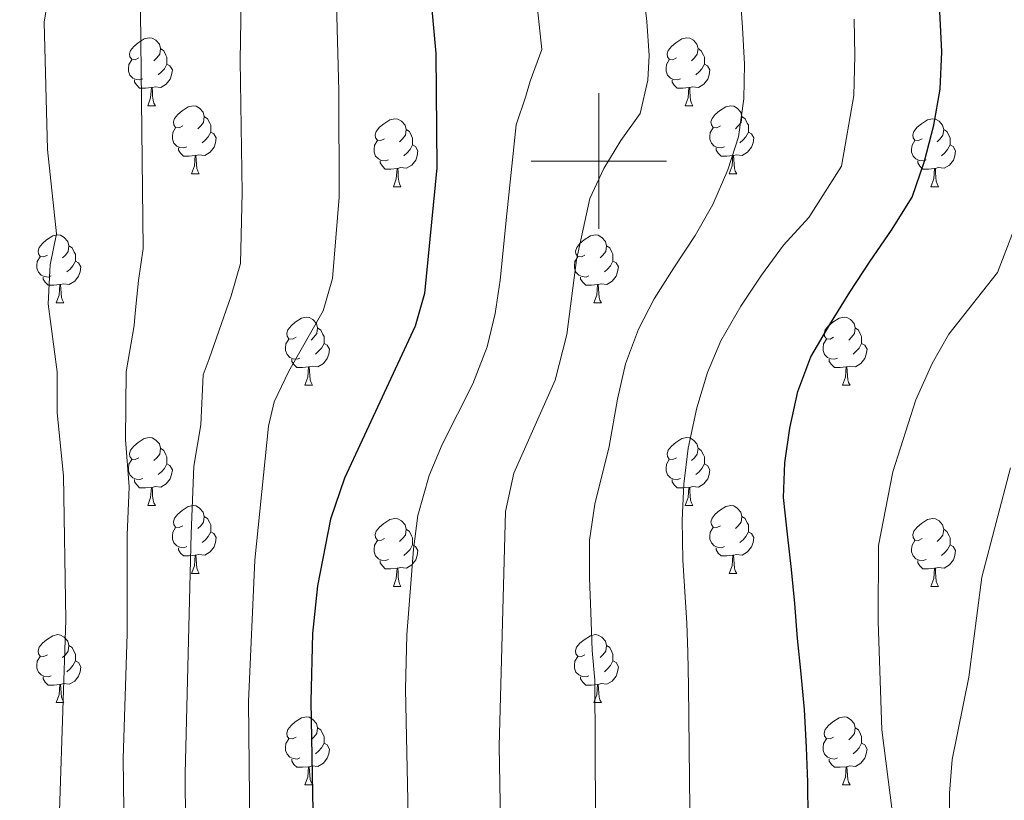
# Model space of a CAD drawing. Units: metres. Extents: x 588890 to 593385, y 4774886 to 4777915.
# Drawn here: x 589915 to 590060, y 4775406 to 4775521 of the extents above; entities that cross this region are included whole.
import ezdxf

# ---------------------------------------------------------------- set-up
doc = ezdxf.new("R2010")
doc.units = ezdxf.units.M
doc.header["$MEASUREMENT"] = 0
for name, color, linetype, lineweight in [('Nivel 36', 7, 'Continuous', 0), ('Nivel 4', 7, 'Continuous', 0), ('Nivel 5', 7, 'Continuous', 0), ('Nivel 61', 7, 'Continuous', 0), ('Nivel 63', 7, 'Continuous', 0)]:
    doc.layers.add(name, color=color, linetype=linetype, lineweight=lineweight)

msp = doc.modelspace()

# ---------------------------------------------------------------- linework, layer by layer
at = {"layer": 'Nivel 36', "color": 92, "linetype": 'Continuous', "lineweight": 0}
for p, q in [((589933.43, 4775508.16), (589934.56, 4775508.16)), ((590012.76, 4775508.16), (590013.88, 4775508.16)), ((589939.91, 4775498.12), (589941.03, 4775498.12)), ((590019.23, 4775498.12), (590020.36, 4775498.12)), ((589969.68, 4775496.22), (589970.8, 4775496.22)), ((590049, 4775496.22), (590050.13, 4775496.22)), ((589919.93, 4775479.07), (589921.05, 4775479.07)), ((589999.26, 4775479.07), (590000.38, 4775479.08)), ((589956.62, 4775466.93), (589957.74, 4775466.93)), ((590035.94, 4775466.94), (590037.07, 4775466.94)), ((589933.43, 4775449.17), (589934.56, 4775449.17)), ((590012.76, 4775449.17), (590013.88, 4775449.17)), ((589939.91, 4775439.13), (589941.03, 4775439.13)), ((590019.23, 4775439.13), (590020.36, 4775439.13)), ((589969.68, 4775437.23), (589970.8, 4775437.23)), ((590049, 4775437.23), (590050.13, 4775437.23)), ((589919.93, 4775420.08), (589921.05, 4775420.08)), ((589999.25, 4775420.08), (590000.38, 4775420.08)), ((589956.62, 4775407.94), (589957.74, 4775407.94)), ((590035.94, 4775407.94), (590037.07, 4775407.94))]:
    msp.add_line(p, q, dxfattribs=at)
at = {"layer": 'Nivel 36', "color": 92, "linetype": 'Continuous', "lineweight": 0, "flags": 128}
for points in [[(589932.13, 4775515.22), (589931.6, 4775514.95), (589931.07, 4775515.01), (589930.81, 4775515.38), (589930.75, 4775515.8), (589930.91, 4775516.32), (589931.39, 4775516.92), (589932.03, 4775517.45), (589932.93, 4775518.03), (589933.67, 4775518.19), (589934.1, 4775518.14), (589934.63, 4775517.82), (589935.16, 4775517.24), (589935.32, 4775516.6), (589935.21, 4775515.75), (589934.78, 4775515.22), (589934.36, 4775514.79)], [(590011.46, 4775515.22), (590010.93, 4775514.95), (590010.4, 4775515.01), (590010.13, 4775515.38), (590010.08, 4775515.8), (590010.24, 4775516.32), (590010.72, 4775516.92), (590011.35, 4775517.45), (590012.25, 4775518.03), (590013, 4775518.19), (590013.42, 4775518.14), (590013.95, 4775517.82), (590014.48, 4775517.24), (590014.64, 4775516.6), (590014.53, 4775515.75), (590014.11, 4775515.22), (590013.69, 4775514.79)], [(589935.32, 4775516.6), (589935.79, 4775516.28), (589936.11, 4775515.64), (589936.27, 4775515.32), (589936.27, 4775514.74), (589936.27, 4775514.32), (589935.9, 4775513.63), (589935.48, 4775513.15), (589935, 4775512.73)], [(590014.64, 4775516.6), (590015.12, 4775516.28), (590015.43, 4775515.64), (590015.59, 4775515.32), (590015.59, 4775514.74), (590015.59, 4775514.32), (590015.22, 4775513.63), (590014.8, 4775513.15), (590014.32, 4775512.73)], [(589932.72, 4775512.14), (589932.29, 4775511.98), (589931.71, 4775512.04), (589931.23, 4775512.25), (589930.81, 4775512.67), (589930.59, 4775513.26), (589930.59, 4775513.68), (589930.65, 4775514.26), (589931.07, 4775514.95)], [(589936.27, 4775514.32), (589936.72, 4775514.07), (589937.07, 4775513.45), (589936.96, 4775512.73), (589936.75, 4775512.09), (589936.16, 4775511.35), (589935.37, 4775510.87), (589934.52, 4775510.97), (589934.09, 4775510.84)], [(590012.04, 4775512.14), (590011.62, 4775511.98), (590011.03, 4775512.04), (590010.56, 4775512.25), (590010.13, 4775512.67), (590009.92, 4775513.26), (590009.92, 4775513.68), (590009.97, 4775514.26), (590010.4, 4775514.95)], [(590015.59, 4775514.32), (590016.05, 4775514.07), (590016.39, 4775513.45), (590016.28, 4775512.73), (590016.07, 4775512.09), (590015.49, 4775511.35), (590014.69, 4775510.87), (590013.84, 4775510.97), (590013.41, 4775510.84)], [(589933.98, 4775510.84), (589933.09, 4775510.76), (589932.24, 4775510.76), (589931.82, 4775511.19), (589931.5, 4775511.66), (589931.5, 4775511.98)], [(590013.3, 4775510.84), (590012.41, 4775510.76), (590011.57, 4775510.76), (590011.14, 4775511.19), (590010.82, 4775511.66), (590010.82, 4775511.98)], [(589933.43, 4775508.16), (589933.87, 4775509.32), (589933.98, 4775510.84), (589934.09, 4775510.84), (589934.12, 4775510.26), (589934.16, 4775509.57), (589934.23, 4775508.96), (589934.34, 4775508.56), (589934.56, 4775508.16)], [(590012.76, 4775508.16), (590013.19, 4775509.32), (590013.3, 4775510.84), (590013.41, 4775510.84), (590013.45, 4775510.26), (590013.48, 4775509.57), (590013.55, 4775508.96), (590013.67, 4775508.56), (590013.88, 4775508.16)], [(589938.61, 4775505.18), (589938.08, 4775504.92), (589937.55, 4775504.97), (589937.28, 4775505.34), (589937.23, 4775505.77), (589937.39, 4775506.29), (589937.87, 4775506.88), (589938.5, 4775507.41), (589939.4, 4775508), (589940.15, 4775508.16), (589940.57, 4775508.1), (589941.1, 4775507.79), (589941.63, 4775507.2), (589941.79, 4775506.56), (589941.68, 4775505.71), (589941.26, 4775505.18), (589940.84, 4775504.76)], [(590017.93, 4775505.18), (590017.4, 4775504.92), (590016.87, 4775504.97), (590016.61, 4775505.34), (590016.55, 4775505.77), (590016.71, 4775506.29), (590017.19, 4775506.88), (590017.83, 4775507.41), (590018.73, 4775508), (590019.47, 4775508.16), (590019.9, 4775508.1), (590020.43, 4775507.79), (590020.96, 4775507.2), (590021.12, 4775506.56), (590021.01, 4775505.71), (590020.58, 4775505.18), (590020.16, 4775504.76)], [(589941.79, 4775506.56), (589942.27, 4775506.25), (589942.58, 4775505.61), (589942.74, 4775505.29), (589942.74, 4775504.71), (589942.74, 4775504.28), (589942.37, 4775503.59), (589941.95, 4775503.11), (589941.47, 4775502.69)], [(590021.12, 4775506.56), (590021.59, 4775506.25), (590021.91, 4775505.61), (590022.07, 4775505.29), (590022.07, 4775504.71), (590022.07, 4775504.28), (590021.7, 4775503.59), (590021.28, 4775503.11), (590020.8, 4775502.69)], [(589968.38, 4775503.28), (589967.85, 4775503.01), (589967.32, 4775503.07), (589967.05, 4775503.44), (589967, 4775503.86), (589967.16, 4775504.38), (589967.64, 4775504.98), (589968.27, 4775505.51), (589969.17, 4775506.09), (589969.92, 4775506.25), (589970.34, 4775506.2), (589970.87, 4775505.88), (589971.4, 4775505.3), (589971.56, 4775504.66), (589971.45, 4775503.81), (589971.03, 4775503.28), (589970.61, 4775502.85)], [(590047.7, 4775503.28), (590047.17, 4775503.01), (590046.64, 4775503.07), (590046.38, 4775503.44), (590046.32, 4775503.86), (590046.48, 4775504.38), (590046.96, 4775504.98), (590047.6, 4775505.51), (590048.5, 4775506.09), (590049.24, 4775506.25), (590049.67, 4775506.2), (590050.2, 4775505.88), (590050.73, 4775505.3), (590050.89, 4775504.66), (590050.78, 4775503.81), (590050.35, 4775503.28), (590049.93, 4775502.85)], [(589939.19, 4775502.1), (589938.77, 4775501.94), (589938.18, 4775502), (589937.71, 4775502.21), (589937.28, 4775502.64), (589937.07, 4775503.22), (589937.07, 4775503.64), (589937.12, 4775504.23), (589937.55, 4775504.92)], [(589942.74, 4775504.28), (589943.2, 4775504.03), (589943.54, 4775503.42), (589943.43, 4775502.69), (589943.22, 4775502.05), (589942.64, 4775501.31), (589941.84, 4775500.83), (589940.99, 4775500.94), (589940.56, 4775500.81)], [(589971.56, 4775504.66), (589972.04, 4775504.34), (589972.35, 4775503.7), (589972.51, 4775503.38), (589972.51, 4775502.8), (589972.51, 4775502.38), (589972.14, 4775501.69), (589971.72, 4775501.21), (589971.24, 4775500.79)], [(590018.52, 4775502.1), (590018.09, 4775501.94), (590017.51, 4775502), (590017.03, 4775502.21), (590016.61, 4775502.64), (590016.39, 4775503.22), (590016.39, 4775503.64), (590016.45, 4775504.23), (590016.87, 4775504.92)], [(590022.07, 4775504.28), (590022.52, 4775504.03), (590022.87, 4775503.42), (590022.76, 4775502.69), (590022.55, 4775502.05), (590021.96, 4775501.31), (590021.17, 4775500.83), (590020.32, 4775500.94), (590019.89, 4775500.81)], [(590050.89, 4775504.66), (590051.36, 4775504.34), (590051.68, 4775503.7), (590051.84, 4775503.38), (590051.84, 4775502.8), (590051.84, 4775502.38), (590051.47, 4775501.69), (590051.05, 4775501.21), (590050.57, 4775500.79)], [(589968.96, 4775500.2), (589968.54, 4775500.04), (589967.95, 4775500.1), (589967.48, 4775500.31), (589967.05, 4775500.73), (589966.84, 4775501.32), (589966.84, 4775501.74), (589966.89, 4775502.32), (589967.32, 4775503.01)], [(589972.51, 4775502.38), (589972.97, 4775502.13), (589973.31, 4775501.51), (589973.2, 4775500.79), (589972.99, 4775500.15), (589972.41, 4775499.41), (589971.61, 4775498.93), (589970.76, 4775499.03), (589970.33, 4775498.9)], [(590048.29, 4775500.2), (590047.86, 4775500.04), (590047.28, 4775500.1), (590046.8, 4775500.31), (590046.38, 4775500.73), (590046.16, 4775501.32), (590046.16, 4775501.74), (590046.22, 4775502.32), (590046.64, 4775503.01)], [(590051.84, 4775502.38), (590052.29, 4775502.13), (590052.64, 4775501.51), (590052.53, 4775500.79), (590052.32, 4775500.15), (590051.73, 4775499.41), (590050.94, 4775498.93), (590050.09, 4775499.03), (590049.66, 4775498.9)], [(589940.45, 4775500.81), (589939.56, 4775500.72), (589938.72, 4775500.72), (589938.29, 4775501.15), (589937.97, 4775501.63), (589937.97, 4775501.94)], [(589939.91, 4775498.12), (589940.34, 4775499.28), (589940.45, 4775500.81), (589940.56, 4775500.81), (589940.6, 4775500.22), (589940.63, 4775499.54), (589940.7, 4775498.92), (589940.82, 4775498.52), (589941.03, 4775498.12)], [(590019.78, 4775500.81), (590018.89, 4775500.72), (590018.04, 4775500.72), (590017.62, 4775501.15), (590017.3, 4775501.63), (590017.3, 4775501.94)], [(590019.23, 4775498.12), (590019.67, 4775499.28), (590019.78, 4775500.81), (590019.89, 4775500.81), (590019.92, 4775500.22), (590019.96, 4775499.54), (590020.03, 4775498.92), (590020.14, 4775498.52), (590020.36, 4775498.12)], [(589970.22, 4775498.9), (589969.33, 4775498.82), (589968.49, 4775498.82), (589968.06, 4775499.25), (589967.74, 4775499.72), (589967.74, 4775500.04)], [(590049.55, 4775498.9), (590048.66, 4775498.82), (590047.81, 4775498.82), (590047.39, 4775499.25), (590047.07, 4775499.72), (590047.07, 4775500.04)], [(589969.68, 4775496.22), (589970.11, 4775497.38), (589970.22, 4775498.9), (589970.33, 4775498.9), (589970.37, 4775498.32), (589970.4, 4775497.63), (589970.47, 4775497.02), (589970.59, 4775496.62), (589970.8, 4775496.22)], [(590049, 4775496.22), (590049.44, 4775497.38), (590049.55, 4775498.9), (590049.66, 4775498.9), (590049.69, 4775498.32), (590049.73, 4775497.63), (590049.8, 4775497.02), (590049.91, 4775496.62), (590050.13, 4775496.22)], [(589918.63, 4775486.13), (589918.1, 4775485.87), (589917.57, 4775485.93), (589917.3, 4775486.29), (589917.25, 4775486.72), (589917.41, 4775487.24), (589917.89, 4775487.83), (589918.52, 4775488.37), (589919.42, 4775488.95), (589920.17, 4775489.11), (589920.59, 4775489.05), (589921.12, 4775488.74), (589921.65, 4775488.15), (589921.81, 4775487.51), (589921.7, 4775486.67), (589921.28, 4775486.13), (589920.86, 4775485.71)], [(589997.96, 4775486.13), (589997.42, 4775485.87), (589996.9, 4775485.93), (589996.63, 4775486.29), (589996.58, 4775486.72), (589996.74, 4775487.24), (589997.22, 4775487.83), (589997.85, 4775488.37), (589998.75, 4775488.95), (589999.5, 4775489.11), (589999.92, 4775489.05), (590000.45, 4775488.74), (590000.98, 4775488.15), (590001.14, 4775487.51), (590001.03, 4775486.67), (590000.6, 4775486.13), (590000.18, 4775485.71)], [(589921.81, 4775487.51), (589922.29, 4775487.2), (589922.6, 4775486.56), (589922.76, 4775486.24), (589922.76, 4775485.66), (589922.76, 4775485.23), (589922.39, 4775484.55), (589921.97, 4775484.07), (589921.49, 4775483.65)], [(590001.14, 4775487.51), (590001.62, 4775487.2), (590001.93, 4775486.56), (590002.09, 4775486.24), (590002.09, 4775485.66), (590002.09, 4775485.23), (590001.72, 4775484.55), (590001.3, 4775484.07), (590000.82, 4775483.65)], [(589919.21, 4775483.05), (589918.79, 4775482.89), (589918.2, 4775482.95), (589917.73, 4775483.17), (589917.3, 4775483.59), (589917.09, 4775484.17), (589917.09, 4775484.59), (589917.14, 4775485.18), (589917.57, 4775485.87)], [(589922.76, 4775485.23), (589923.22, 4775484.99), (589923.56, 4775484.37), (589923.45, 4775483.65), (589923.24, 4775483.01), (589922.66, 4775482.27), (589921.86, 4775481.79), (589921.01, 4775481.89), (589920.58, 4775481.76)], [(589998.54, 4775483.05), (589998.12, 4775482.89), (589997.53, 4775482.95), (589997.06, 4775483.17), (589996.63, 4775483.59), (589996.42, 4775484.17), (589996.42, 4775484.59), (589996.47, 4775485.18), (589996.9, 4775485.87)], [(590002.09, 4775485.23), (590002.54, 4775484.99), (590002.89, 4775484.37), (590002.78, 4775483.65), (590002.57, 4775483.01), (590001.98, 4775482.27), (590001.19, 4775481.79), (590000.34, 4775481.89), (589999.91, 4775481.76)], [(589920.47, 4775481.76), (589919.58, 4775481.67), (589918.74, 4775481.67), (589918.31, 4775482.11), (589917.99, 4775482.58), (589917.99, 4775482.89)], [(589999.8, 4775481.76), (589998.91, 4775481.67), (589998.06, 4775481.67), (589997.64, 4775482.11), (589997.32, 4775482.58), (589997.32, 4775482.89)], [(589919.93, 4775479.07), (589920.36, 4775480.23), (589920.47, 4775481.76), (589920.58, 4775481.76), (589920.62, 4775481.17), (589920.65, 4775480.49), (589920.72, 4775479.87), (589920.84, 4775479.47), (589921.05, 4775479.07)], [(589999.26, 4775479.07), (589999.69, 4775480.23), (589999.8, 4775481.76), (589999.91, 4775481.76), (589999.94, 4775481.17), (589999.98, 4775480.49), (590000.05, 4775479.88), (590000.16, 4775479.48), (590000.38, 4775479.08)], [(589955.32, 4775473.99), (589954.79, 4775473.73), (589954.26, 4775473.79), (589953.99, 4775474.15), (589953.94, 4775474.58), (589954.1, 4775475.1), (589954.58, 4775475.69), (589955.21, 4775476.23), (589956.11, 4775476.81), (589956.86, 4775476.97), (589957.28, 4775476.91), (589957.81, 4775476.6), (589958.34, 4775476.01), (589958.5, 4775475.37), (589958.39, 4775474.53), (589957.97, 4775473.99), (589957.55, 4775473.57)], [(590034.64, 4775474), (590034.12, 4775473.73), (590033.58, 4775473.79), (590033.32, 4775474.16), (590033.26, 4775474.58), (590033.42, 4775475.1), (590033.9, 4775475.7), (590034.54, 4775476.23), (590035.44, 4775476.81), (590036.18, 4775476.97), (590036.61, 4775476.92), (590037.14, 4775476.6), (590037.67, 4775476.02), (590037.83, 4775475.38), (590037.72, 4775474.53), (590037.3, 4775474), (590036.88, 4775473.57)], [(589958.5, 4775475.37), (589958.98, 4775475.06), (589959.29, 4775474.42), (589959.45, 4775474.1), (589959.45, 4775473.52), (589959.45, 4775473.09), (589959.08, 4775472.41), (589958.66, 4775471.93), (589958.18, 4775471.51)], [(590037.83, 4775475.38), (590038.3, 4775475.06), (590038.62, 4775474.42), (590038.78, 4775474.1), (590038.78, 4775473.52), (590038.78, 4775473.1), (590038.41, 4775472.41), (590037.99, 4775471.93), (590037.51, 4775471.51)], [(589955.9, 4775470.91), (589955.48, 4775470.75), (589954.89, 4775470.81), (589954.42, 4775471.03), (589953.99, 4775471.45), (589953.78, 4775472.03), (589953.78, 4775472.45), (589953.83, 4775473.04), (589954.26, 4775473.73)], [(590035.23, 4775470.92), (590034.8, 4775470.76), (590034.22, 4775470.82), (590033.74, 4775471.03), (590033.32, 4775471.45), (590033.1, 4775472.04), (590033.1, 4775472.46), (590033.16, 4775473.04), (590033.58, 4775473.73)], [(589959.45, 4775473.09), (589959.91, 4775472.85), (589960.25, 4775472.23), (589960.14, 4775471.51), (589959.93, 4775470.87), (589959.35, 4775470.13), (589958.55, 4775469.65), (589957.7, 4775469.75), (589957.27, 4775469.62)], [(590038.78, 4775473.1), (590039.24, 4775472.85), (590039.58, 4775472.23), (590039.47, 4775471.51), (590039.26, 4775470.87), (590038.68, 4775470.13), (590037.88, 4775469.65), (590037.03, 4775469.75), (590036.6, 4775469.62)], [(589957.16, 4775469.62), (589956.27, 4775469.53), (589955.43, 4775469.53), (589955, 4775469.97), (589954.68, 4775470.44), (589954.68, 4775470.75)], [(590036.49, 4775469.62), (590035.6, 4775469.54), (590034.76, 4775469.54), (590034.33, 4775469.97), (590034.01, 4775470.44), (590034.01, 4775470.76)], [(589956.62, 4775466.93), (589957.05, 4775468.09), (589957.16, 4775469.62), (589957.27, 4775469.62), (589957.31, 4775469.03), (589957.34, 4775468.35), (589957.41, 4775467.73), (589957.53, 4775467.33), (589957.74, 4775466.93)], [(590035.94, 4775466.94), (590036.38, 4775468.1), (590036.49, 4775469.62), (590036.6, 4775469.62), (590036.64, 4775469.04), (590036.67, 4775468.35), (590036.74, 4775467.74), (590036.86, 4775467.34), (590037.07, 4775466.94)], [(589932.13, 4775456.23), (589931.6, 4775455.96), (589931.07, 4775456.02), (589930.81, 4775456.39), (589930.75, 4775456.81), (589930.91, 4775457.33), (589931.39, 4775457.93), (589932.03, 4775458.46), (589932.93, 4775459.04), (589933.67, 4775459.2), (589934.1, 4775459.15), (589934.63, 4775458.83), (589935.16, 4775458.25), (589935.32, 4775457.61), (589935.21, 4775456.76), (589934.78, 4775456.23), (589934.36, 4775455.8)], [(590011.46, 4775456.23), (590010.93, 4775455.96), (590010.4, 4775456.02), (590010.13, 4775456.39), (590010.08, 4775456.81), (590010.24, 4775457.33), (590010.72, 4775457.93), (590011.35, 4775458.46), (590012.25, 4775459.04), (590013, 4775459.2), (590013.42, 4775459.15), (590013.95, 4775458.83), (590014.48, 4775458.25), (590014.64, 4775457.61), (590014.53, 4775456.76), (590014.11, 4775456.23), (590013.69, 4775455.8)], [(589935.32, 4775457.61), (589935.79, 4775457.29), (589936.11, 4775456.65), (589936.27, 4775456.33), (589936.27, 4775455.75), (589936.27, 4775455.33), (589935.9, 4775454.64), (589935.48, 4775454.16), (589935, 4775453.74)], [(590014.64, 4775457.61), (590015.12, 4775457.29), (590015.43, 4775456.65), (590015.59, 4775456.33), (590015.59, 4775455.75), (590015.59, 4775455.33), (590015.22, 4775454.64), (590014.8, 4775454.16), (590014.32, 4775453.74)], [(589932.72, 4775453.15), (589932.29, 4775452.99), (589931.71, 4775453.05), (589931.23, 4775453.26), (589930.81, 4775453.68), (589930.59, 4775454.27), (589930.59, 4775454.69), (589930.65, 4775455.27), (589931.07, 4775455.96)], [(590012.04, 4775453.15), (590011.62, 4775452.99), (590011.03, 4775453.05), (590010.56, 4775453.26), (590010.13, 4775453.68), (590009.92, 4775454.27), (590009.92, 4775454.69), (590009.97, 4775455.27), (590010.4, 4775455.96)], [(589936.27, 4775455.33), (589936.72, 4775455.08), (589937.07, 4775454.46), (589936.96, 4775453.74), (589936.75, 4775453.1), (589936.16, 4775452.36), (589935.37, 4775451.88), (589934.52, 4775451.98), (589934.09, 4775451.85)], [(590015.59, 4775455.33), (590016.05, 4775455.08), (590016.39, 4775454.46), (590016.28, 4775453.74), (590016.07, 4775453.1), (590015.49, 4775452.36), (590014.69, 4775451.88), (590013.84, 4775451.98), (590013.41, 4775451.85)], [(589933.98, 4775451.85), (589933.09, 4775451.77), (589932.24, 4775451.77), (589931.82, 4775452.2), (589931.5, 4775452.67), (589931.5, 4775452.99)], [(590013.3, 4775451.85), (590012.41, 4775451.77), (590011.57, 4775451.77), (590011.14, 4775452.2), (590010.82, 4775452.67), (590010.82, 4775452.99)], [(589933.43, 4775449.17), (589933.87, 4775450.33), (589933.98, 4775451.85), (589934.09, 4775451.85), (589934.12, 4775451.27), (589934.16, 4775450.58), (589934.23, 4775449.97), (589934.34, 4775449.57), (589934.56, 4775449.17)], [(590012.76, 4775449.17), (590013.19, 4775450.33), (590013.3, 4775451.85), (590013.41, 4775451.85), (590013.45, 4775451.27), (590013.48, 4775450.58), (590013.55, 4775449.97), (590013.67, 4775449.57), (590013.88, 4775449.17)], [(589938.61, 4775446.19), (589938.08, 4775445.93), (589937.55, 4775445.98), (589937.28, 4775446.35), (589937.23, 4775446.78), (589937.39, 4775447.3), (589937.87, 4775447.89), (589938.5, 4775448.42), (589939.4, 4775449.01), (589940.15, 4775449.17), (589940.57, 4775449.11), (589941.1, 4775448.8), (589941.63, 4775448.21), (589941.79, 4775447.57), (589941.68, 4775446.72), (589941.26, 4775446.19), (589940.84, 4775445.77)], [(590017.93, 4775446.19), (590017.4, 4775445.93), (590016.87, 4775445.98), (590016.61, 4775446.35), (590016.55, 4775446.78), (590016.71, 4775447.3), (590017.19, 4775447.89), (590017.83, 4775448.42), (590018.73, 4775449.01), (590019.47, 4775449.17), (590019.9, 4775449.11), (590020.43, 4775448.8), (590020.96, 4775448.21), (590021.12, 4775447.57), (590021.01, 4775446.72), (590020.58, 4775446.19), (590020.16, 4775445.77)], [(589941.79, 4775447.57), (589942.27, 4775447.26), (589942.58, 4775446.62), (589942.74, 4775446.3), (589942.74, 4775445.72), (589942.74, 4775445.29), (589942.37, 4775444.6), (589941.95, 4775444.12), (589941.47, 4775443.7)], [(589968.38, 4775444.29), (589967.85, 4775444.02), (589967.32, 4775444.08), (589967.05, 4775444.45), (589967, 4775444.87), (589967.16, 4775445.39), (589967.64, 4775445.99), (589968.27, 4775446.52), (589969.17, 4775447.1), (589969.92, 4775447.26), (589970.34, 4775447.21), (589970.87, 4775446.89), (589971.4, 4775446.31), (589971.56, 4775445.67), (589971.45, 4775444.82), (589971.03, 4775444.29), (589970.61, 4775443.86)], [(590021.12, 4775447.57), (590021.59, 4775447.26), (590021.91, 4775446.62), (590022.07, 4775446.3), (590022.07, 4775445.72), (590022.07, 4775445.29), (590021.7, 4775444.6), (590021.28, 4775444.12), (590020.8, 4775443.7)], [(590047.7, 4775444.29), (590047.17, 4775444.02), (590046.64, 4775444.08), (590046.38, 4775444.45), (590046.32, 4775444.87), (590046.48, 4775445.39), (590046.96, 4775445.99), (590047.6, 4775446.52), (590048.5, 4775447.1), (590049.24, 4775447.26), (590049.67, 4775447.21), (590050.2, 4775446.89), (590050.73, 4775446.31), (590050.89, 4775445.67), (590050.78, 4775444.82), (590050.35, 4775444.29), (590049.93, 4775443.86)], [(589939.19, 4775443.11), (589938.77, 4775442.95), (589938.18, 4775443.01), (589937.71, 4775443.22), (589937.28, 4775443.65), (589937.07, 4775444.23), (589937.07, 4775444.65), (589937.12, 4775445.24), (589937.55, 4775445.93)], [(589971.56, 4775445.67), (589972.04, 4775445.35), (589972.35, 4775444.71), (589972.51, 4775444.39), (589972.51, 4775443.81), (589972.51, 4775443.39), (589972.14, 4775442.7), (589971.72, 4775442.22), (589971.24, 4775441.8)], [(590018.52, 4775443.11), (590018.09, 4775442.95), (590017.51, 4775443.01), (590017.03, 4775443.22), (590016.61, 4775443.65), (590016.39, 4775444.23), (590016.39, 4775444.65), (590016.45, 4775445.24), (590016.87, 4775445.93)], [(590050.89, 4775445.67), (590051.36, 4775445.35), (590051.68, 4775444.71), (590051.84, 4775444.39), (590051.84, 4775443.81), (590051.84, 4775443.39), (590051.47, 4775442.7), (590051.05, 4775442.22), (590050.57, 4775441.8)], [(589942.74, 4775445.29), (589943.2, 4775445.04), (589943.54, 4775444.43), (589943.43, 4775443.7), (589943.22, 4775443.06), (589942.64, 4775442.32), (589941.84, 4775441.84), (589940.99, 4775441.95), (589940.56, 4775441.82)], [(590022.07, 4775445.29), (590022.52, 4775445.04), (590022.87, 4775444.43), (590022.76, 4775443.7), (590022.55, 4775443.06), (590021.96, 4775442.32), (590021.17, 4775441.84), (590020.32, 4775441.95), (590019.89, 4775441.82)], [(589940.45, 4775441.82), (589939.56, 4775441.73), (589938.72, 4775441.73), (589938.29, 4775442.16), (589937.97, 4775442.64), (589937.97, 4775442.95)], [(589968.96, 4775441.21), (589968.54, 4775441.05), (589967.95, 4775441.11), (589967.48, 4775441.32), (589967.05, 4775441.74), (589966.84, 4775442.33), (589966.84, 4775442.75), (589966.89, 4775443.33), (589967.32, 4775444.02)], [(589972.51, 4775443.39), (589972.97, 4775443.14), (589973.31, 4775442.52), (589973.2, 4775441.8), (589972.99, 4775441.16), (589972.41, 4775440.42), (589971.61, 4775439.94), (589970.76, 4775440.04), (589970.33, 4775439.91)], [(590019.78, 4775441.82), (590018.89, 4775441.73), (590018.04, 4775441.73), (590017.62, 4775442.16), (590017.3, 4775442.64), (590017.3, 4775442.95)], [(590048.29, 4775441.21), (590047.86, 4775441.05), (590047.28, 4775441.11), (590046.8, 4775441.32), (590046.38, 4775441.74), (590046.16, 4775442.33), (590046.16, 4775442.75), (590046.22, 4775443.33), (590046.64, 4775444.02)], [(590051.84, 4775443.39), (590052.29, 4775443.14), (590052.64, 4775442.52), (590052.53, 4775441.8), (590052.32, 4775441.16), (590051.73, 4775440.42), (590050.94, 4775439.94), (590050.09, 4775440.04), (590049.66, 4775439.91)], [(589939.91, 4775439.13), (589940.34, 4775440.29), (589940.45, 4775441.82), (589940.56, 4775441.82), (589940.6, 4775441.23), (589940.63, 4775440.55), (589940.7, 4775439.93), (589940.82, 4775439.53), (589941.03, 4775439.13)], [(590019.23, 4775439.13), (590019.67, 4775440.29), (590019.78, 4775441.82), (590019.89, 4775441.82), (590019.92, 4775441.23), (590019.96, 4775440.55), (590020.03, 4775439.93), (590020.14, 4775439.53), (590020.36, 4775439.13)], [(589970.22, 4775439.91), (589969.33, 4775439.83), (589968.49, 4775439.83), (589968.06, 4775440.26), (589967.74, 4775440.73), (589967.74, 4775441.05)], [(589969.68, 4775437.23), (589970.11, 4775438.39), (589970.22, 4775439.91), (589970.33, 4775439.91), (589970.37, 4775439.33), (589970.4, 4775438.64), (589970.47, 4775438.03), (589970.59, 4775437.63), (589970.8, 4775437.23)], [(590049.55, 4775439.91), (590048.66, 4775439.83), (590047.81, 4775439.83), (590047.39, 4775440.26), (590047.07, 4775440.73), (590047.07, 4775441.05)], [(590049, 4775437.23), (590049.44, 4775438.39), (590049.55, 4775439.91), (590049.66, 4775439.91), (590049.69, 4775439.33), (590049.73, 4775438.64), (590049.8, 4775438.03), (590049.91, 4775437.63), (590050.13, 4775437.23)], [(589918.63, 4775427.14), (589918.1, 4775426.88), (589917.57, 4775426.93), (589917.3, 4775427.3), (589917.25, 4775427.73), (589917.41, 4775428.25), (589917.89, 4775428.84), (589918.52, 4775429.37), (589919.42, 4775429.96), (589920.17, 4775430.12), (589920.59, 4775430.06), (589921.12, 4775429.75), (589921.65, 4775429.16), (589921.81, 4775428.52), (589921.7, 4775427.67), (589921.28, 4775427.14), (589920.86, 4775426.72)], [(589997.95, 4775427.14), (589997.42, 4775426.88), (589996.89, 4775426.93), (589996.63, 4775427.3), (589996.57, 4775427.73), (589996.73, 4775428.25), (589997.21, 4775428.84), (589997.85, 4775429.37), (589998.75, 4775429.96), (589999.49, 4775430.12), (589999.92, 4775430.06), (590000.45, 4775429.75), (590000.98, 4775429.16), (590001.14, 4775428.52), (590001.03, 4775427.67), (590000.6, 4775427.14), (590000.18, 4775426.72)], [(589921.81, 4775428.52), (589922.29, 4775428.21), (589922.6, 4775427.57), (589922.76, 4775427.25), (589922.76, 4775426.67), (589922.76, 4775426.24), (589922.39, 4775425.55), (589921.97, 4775425.07), (589921.49, 4775424.65)], [(590001.14, 4775428.52), (590001.61, 4775428.21), (590001.93, 4775427.57), (590002.09, 4775427.25), (590002.09, 4775426.67), (590002.09, 4775426.24), (590001.72, 4775425.55), (590001.3, 4775425.07), (590000.82, 4775424.65)], [(589919.21, 4775424.06), (589918.79, 4775423.9), (589918.2, 4775423.96), (589917.73, 4775424.17), (589917.3, 4775424.6), (589917.09, 4775425.18), (589917.09, 4775425.6), (589917.14, 4775426.19), (589917.57, 4775426.88)], [(589998.54, 4775424.06), (589998.11, 4775423.9), (589997.53, 4775423.96), (589997.05, 4775424.17), (589996.63, 4775424.6), (589996.41, 4775425.18), (589996.41, 4775425.6), (589996.47, 4775426.19), (589996.89, 4775426.88)], [(589922.76, 4775426.24), (589923.22, 4775425.99), (589923.56, 4775425.38), (589923.45, 4775424.65), (589923.24, 4775424.01), (589922.66, 4775423.27), (589921.86, 4775422.79), (589921.01, 4775422.9), (589920.58, 4775422.77)], [(590002.09, 4775426.24), (590002.54, 4775425.99), (590002.89, 4775425.38), (590002.78, 4775424.65), (590002.57, 4775424.01), (590001.98, 4775423.27), (590001.19, 4775422.79), (590000.34, 4775422.9), (589999.91, 4775422.77)], [(589920.47, 4775422.77), (589919.58, 4775422.68), (589918.74, 4775422.68), (589918.31, 4775423.11), (589917.99, 4775423.59), (589917.99, 4775423.9)], [(589999.8, 4775422.77), (589998.91, 4775422.68), (589998.06, 4775422.68), (589997.64, 4775423.11), (589997.32, 4775423.59), (589997.32, 4775423.9)], [(589919.93, 4775420.08), (589920.36, 4775421.24), (589920.47, 4775422.77), (589920.58, 4775422.77), (589920.62, 4775422.18), (589920.65, 4775421.5), (589920.72, 4775420.88), (589920.84, 4775420.48), (589921.05, 4775420.08)], [(589999.25, 4775420.08), (589999.69, 4775421.24), (589999.8, 4775422.77), (589999.91, 4775422.77), (589999.94, 4775422.18), (589999.98, 4775421.5), (590000.05, 4775420.88), (590000.16, 4775420.48), (590000.38, 4775420.08)], [(589955.32, 4775415), (589954.79, 4775414.74), (589954.26, 4775414.79), (589953.99, 4775415.16), (589953.94, 4775415.59), (589954.1, 4775416.11), (589954.58, 4775416.7), (589955.21, 4775417.23), (589956.11, 4775417.82), (589956.86, 4775417.98), (589957.28, 4775417.92), (589957.81, 4775417.61), (589958.34, 4775417.02), (589958.5, 4775416.38), (589958.39, 4775415.53), (589957.97, 4775415), (589957.55, 4775414.58)], [(590034.64, 4775415), (590034.12, 4775414.74), (590033.58, 4775414.79), (590033.32, 4775415.16), (590033.26, 4775415.59), (590033.42, 4775416.11), (590033.9, 4775416.7), (590034.54, 4775417.23), (590035.44, 4775417.82), (590036.18, 4775417.98), (590036.61, 4775417.92), (590037.14, 4775417.61), (590037.67, 4775417.02), (590037.83, 4775416.38), (590037.72, 4775415.53), (590037.3, 4775415), (590036.88, 4775414.58)], [(589958.5, 4775416.38), (589958.98, 4775416.07), (589959.29, 4775415.43), (589959.45, 4775415.11), (589959.45, 4775414.53), (589959.45, 4775414.1), (589959.08, 4775413.41), (589958.66, 4775412.93), (589958.18, 4775412.51)], [(590037.83, 4775416.38), (590038.3, 4775416.07), (590038.62, 4775415.43), (590038.78, 4775415.11), (590038.78, 4775414.53), (590038.78, 4775414.1), (590038.41, 4775413.41), (590037.99, 4775412.93), (590037.51, 4775412.51)], [(589955.9, 4775411.92), (589955.48, 4775411.76), (589954.89, 4775411.82), (589954.42, 4775412.03), (589953.99, 4775412.46), (589953.78, 4775413.04), (589953.78, 4775413.46), (589953.83, 4775414.05), (589954.26, 4775414.74)], [(589959.45, 4775414.1), (589959.91, 4775413.85), (589960.25, 4775413.24), (589960.14, 4775412.51), (589959.93, 4775411.87), (589959.35, 4775411.13), (589958.55, 4775410.65), (589957.7, 4775410.76), (589957.27, 4775410.63)], [(590035.23, 4775411.92), (590034.8, 4775411.76), (590034.22, 4775411.82), (590033.74, 4775412.03), (590033.32, 4775412.46), (590033.1, 4775413.04), (590033.1, 4775413.46), (590033.16, 4775414.05), (590033.58, 4775414.74)], [(590038.78, 4775414.1), (590039.24, 4775413.85), (590039.58, 4775413.24), (590039.47, 4775412.51), (590039.26, 4775411.87), (590038.68, 4775411.13), (590037.88, 4775410.65), (590037.03, 4775410.76), (590036.6, 4775410.63)], [(589957.16, 4775410.63), (589956.27, 4775410.54), (589955.43, 4775410.54), (589955, 4775410.97), (589954.68, 4775411.45), (589954.68, 4775411.76)], [(590036.49, 4775410.63), (590035.6, 4775410.54), (590034.76, 4775410.54), (590034.33, 4775410.97), (590034.01, 4775411.45), (590034.01, 4775411.76)], [(589956.62, 4775407.94), (589957.05, 4775409.1), (589957.16, 4775410.63), (589957.27, 4775410.63), (589957.31, 4775410.04), (589957.34, 4775409.36), (589957.41, 4775408.74), (589957.53, 4775408.34), (589957.74, 4775407.94)], [(590035.94, 4775407.94), (590036.38, 4775409.1), (590036.49, 4775410.63), (590036.6, 4775410.63), (590036.64, 4775410.04), (590036.67, 4775409.36), (590036.74, 4775408.74), (590036.86, 4775408.34), (590037.07, 4775407.94)]]:
    msp.add_lwpolyline(points, dxfattribs=at)
at = {"layer": 'Nivel 4', "color": 36, "linetype": 'Continuous', "lineweight": 30, "flags": 128}
for points, elevation in [([(589974.97, 4775526.73), (589975.94, 4775515.89), (589976.09, 4775499), (589974.27, 4775480.47), (589972.9, 4775475.66), (589962.48, 4775453.22), (589960.39, 4775447.14), (589958.49, 4775437.32), (589957.74, 4775430.27), (589957.52, 4775420.27), (589958.18, 4775382.51), (589959.28, 4775367.55), (589960.36, 4775359.18), (589963.26, 4775344.45), (589964.68, 4775339.43), (589967.98, 4775331.67), (589972.55, 4775320.95), (589986.34, 4775294.03)], 700), ([(590030.87, 4775403.02), (590030.85, 4775408.33), (590030.65, 4775413.46), (590030.35, 4775419.05), (590029.87, 4775424.35), (590029.3, 4775429.57), (590028.91, 4775434.69), (590028.42, 4775439.72), (590027.85, 4775444.94), (590027.27, 4775450.34), (590027.44, 4775455.47), (590028.17, 4775460.59), (590029.36, 4775466), (590031.3, 4775471.13), (590034.08, 4775475.89), (590037.05, 4775480.65), (590040.02, 4775485.23), (590043.17, 4775489.8), (590046.23, 4775494.66), (590048.07, 4775499.97), (590049.45, 4775505.29), (590050.37, 4775510.6), (590050.63, 4775516.1), (590050.33, 4775522.06)], 675)]:
    msp.add_lwpolyline(points, dxfattribs=dict(at, elevation=elevation))
at = {"layer": 'Nivel 5', "color": 36, "linetype": 'Continuous', "lineweight": 0, "flags": 128}
for points, elevation in [([(589953.74, 4775650.63), (589958.45, 4775626.89), (589959.93, 4775617.01), (589961.85, 4775597.83), (589962.84, 4775579.16), (589961.97, 4775559.01), (589960.72, 4775545.3), (589961.62, 4775510.37), (589961.67, 4775494.68), (589960.7, 4775482.67), (589959.31, 4775477.9), (589954.27, 4775469.01), (589952.11, 4775464.47), (589951.27, 4775460.87), (589949.25, 4775441.12), (589948.29, 4775420.26), (589948.91, 4775363.65), (589949.31, 4775357.7), (589951.63, 4775345.92), (589952.85, 4775334.24), (589953.69, 4775331.44), (589955.77, 4775324.46), (589961.21, 4775314.05), (589975, 4775293.88)], 705), ([(589988.59, 4775648.05), (589991.08, 4775635.16), (589994.28, 4775622.35), (589998.2, 4775604.47), (589999.05, 4775599.01), (590001.16, 4775558.57), (590006.13, 4775528.84), (590007.08, 4775520.57), (590007.42, 4775515.59)], 690), ([(589987.51, 4775554.79), (589991.58, 4775516.44), (589989.85, 4775511.78), (589989.24, 4775509.57), (589987.78, 4775505.35), (589986.41, 4775492.21), (589985.44, 4775482.44), (589984.69, 4775477.5), (589983.53, 4775472.59), (589981.41, 4775467.11), (589976.9, 4775458.19), (589974.98, 4775453.59), (589973.31, 4775447.7), (589972.64, 4775442.72), (589971.65, 4775430.09), (589971.47, 4775422.09), (589972.64, 4775365.86)], 695), ([(589962.8, 4775293.72), (589946.62, 4775314.81), (589942.39, 4775325.79), (589941.4, 4775331.23), (589940.12, 4775338.27), (589939.34, 4775347.4), (589938.94, 4775357.37), (589938.28, 4775369.75), (589937.83, 4775380.9), (589939.1, 4775387.35), (589938.97, 4775409.65), (589939.83, 4775445), (589940.22, 4775454.99), (589941.29, 4775461.06), (589941.63, 4775468.45), (589942.5, 4775470.83), (589945.77, 4775480.13), (589947.12, 4775484.86), (589947.38, 4775495.35), (589947.07, 4775514.86), (589947.58, 4775544.95)], 710), ([(589919.64, 4775529.61), (589918.18, 4775520.48), (589918.63, 4775501.71), (589920, 4775489.25), (589919.02, 4775484.67), (589919.01, 4775483.78), (589918.73, 4775478.92), (589920.09, 4775468.9), (589920.06, 4775462.84), (589921.02, 4775453.53), (589921.34, 4775432.28), (589920.02, 4775392.18), (589917.06, 4775374.95), (589916.52, 4775369.98), (589915.98, 4775330.81), (589915.88, 4775323.94), (589916.17, 4775318.94), (589916.92, 4775316.22), (589921.08, 4775307.06), (589930.36, 4775293.28)], 720), ([(589999.57, 4775393.72), (589999.42, 4775423.38), (589999.04, 4775427.76), (589998.83, 4775433.44), (589998.63, 4775438.47), (589998.61, 4775444.06), (589999.43, 4775449.37), (590001.55, 4775457.86), (590002.74, 4775464.85), (590003.93, 4775470.07), (590005.87, 4775475.2), (590008.19, 4775479.68), (590011.06, 4775484.25), (590014.21, 4775489.02), (590016.81, 4775493.59), (590019.02, 4775498.72), (590020.59, 4775503.57), (590021.41, 4775509.16), (590021.49, 4775514.29), (590021.19, 4775519.69), (590020.8, 4775525.37)], 685), ([(589932.38, 4775522.04), (589932.75, 4775487.12), (589932.07, 4775482.37), (589931.6, 4775477.57), (589931.42, 4775475.75), (589930.26, 4775468.89), (589930.14, 4775458.91), (589930.71, 4775451.93), (589930.39, 4775444.79), (589930.41, 4775430.23), (589929.81, 4775411.83), (589930.03, 4775396.82), (589929.56, 4775389.76), (589927.34, 4775376.84), (589927.78, 4775370.86), (589927.42, 4775352.64), (589927.64, 4775343.98), (589928.04, 4775331.01), (589928.16, 4775327.21), (589931.36, 4775315.39), (589935.96, 4775306.37), (589948.13, 4775293.52)], 715), ([(590013.56, 4775390.78), (590013.22, 4775422.49), (590013.11, 4775427.52), (590013, 4775431.81), (590012.41, 4775441.12), (590012.3, 4775446.99), (590012.56, 4775452.3), (590013.19, 4775457.62), (590014.48, 4775463.58), (590016.05, 4775468.81), (590017.99, 4775473.47), (590020.95, 4775478.6), (590024.01, 4775483.18), (590027.26, 4775487.57), (590030.97, 4775491.68), (590035.79, 4775499.24), (590037.62, 4775509.68), (590037.79, 4775515.55), (590037.68, 4775520.96)], 680), ([(590007.42, 4775515.59), (590007.24, 4775511.95), (590006.08, 4775507.03), (590003.25, 4775503.04), (590000.75, 4775498.91), (589998.69, 4775494.46), (589996.73, 4775485.41), (589995.28, 4775474.42), (589993.56, 4775467.66), (589987.48, 4775453.95), (589986.23, 4775448.27), (589985.29, 4775413.65), (589985.72, 4775388.65)], 690), ([(590047.97, 4775294.86), (590042.03, 4775314.75), (590039.66, 4775324.97), (590039.01, 4775330.7), (590039, 4775332.85), (590038.99, 4775335.92), (590041.16, 4775352.05), (590045.09, 4775367.65), (590046.4, 4775378.37), (590046.08, 4775388.86), (590043.29, 4775404.13), (590041.74, 4775416.09), (590041.2, 4775432.04), (590041.25, 4775443.25), (590043.36, 4775454.16), (590046.77, 4775464.79), (590049.18, 4775470.11), (590051.65, 4775474.45), (590058.82, 4775483.56), (590062.4, 4775492.91)], 670), ([(590060.97, 4775295.03), (590057.64, 4775316.54), (590055.94, 4775323.99), (590055.55, 4775329.49), (590055.59, 4775333.13), (590055.67, 4775340.07), (590057.44, 4775350.37), (590057.22, 4775361.91), (590056.72, 4775366.87), (590053.9, 4775379.98), (590052.19, 4775390.59), (590051.7, 4775396), (590051.76, 4775406.71), (590052.14, 4775411.7), (590054.59, 4775423.86), (590056.5, 4775438.59), (590060.74, 4775454.72)], 665)]:
    msp.add_lwpolyline(points, dxfattribs=dict(at, elevation=elevation))
at = {"layer": 'Nivel 61', "color": 250, "linetype": 'Continuous', "lineweight": 0}
msp.add_3dface([(589815.07, 4775291.73), (589784.51, 4777605.3), (593172.68, 4777650.81), (593204.42, 4775337.2)], dxfattribs=at)
at = {"layer": 'Nivel 63', "color": 7, "linetype": 'Continuous', "lineweight": 0}
for p, q in [((590000.01, 4775490), (590000.01, 4775510)), ((589990.01, 4775500), (590010.01, 4775500))]:
    msp.add_line(p, q, dxfattribs=at)
msp.add_3dface([(588930.14, 4774885.98), (588890.33, 4777855.71), (593344.87, 4777915.49), (593384.71, 4774945.74)], dxfattribs=at)

doc.saveas('drawing.dxf')
